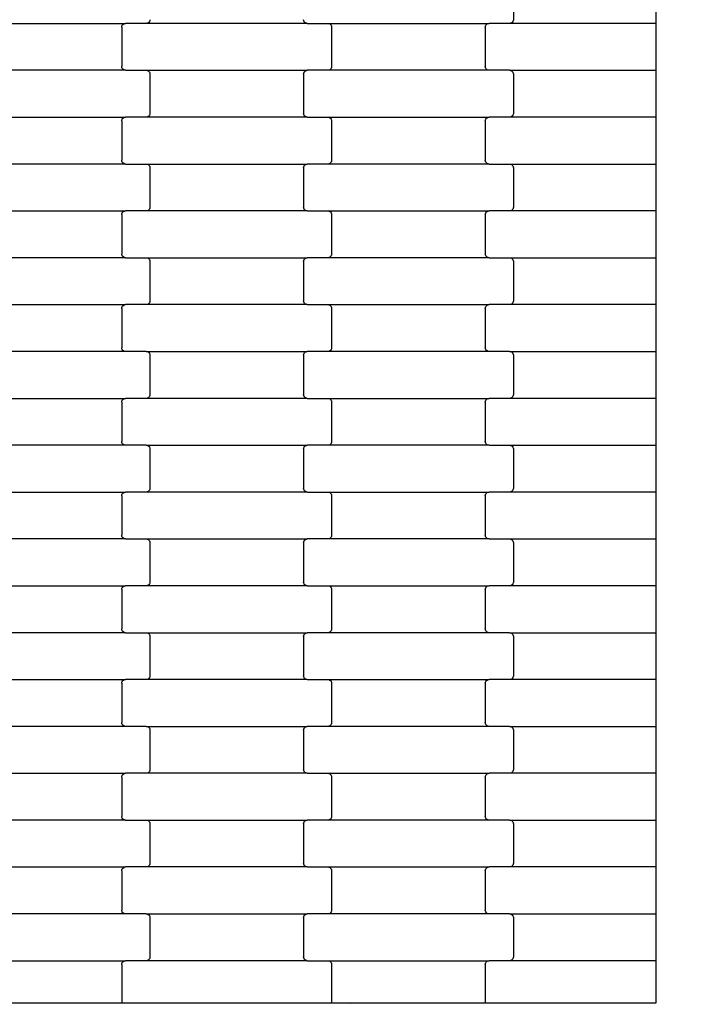
# Model space of a CAD drawing. Units: millimetres. Extents: x 525 to 12861, y 149 to 7663.
# Drawn here: x 9304 to 9667, y 2739 to 3264 of the extents above; entities that cross this region are included whole.
import ezdxf

# ---------------------------------------------------------------- set-up
doc = ezdxf.new("R2010")
doc.units = ezdxf.units.MM
doc.layers.add('Dimensions', color=7, linetype='Continuous')
doc.styles.get("Standard").update_dxf_attribs({"font": 'arial.ttf'})
doc.dimstyles.new('Leikkiset keinu', dxfattribs={"dimtxt": 150, "dimasz": 2.5, "dimexe": 0.06, "dimexo": 0.625, "dimtad": 0, "dimtih": 1, "dimtoh": 1, "dimdec": 0, "dimtxsty": 'Standard', "dimcen": 2.5, "dimadec": 0, "dimazin": 0, "dimtfac": 1, "dimtmove": 0, "dimatfit": 3, "dimfxl": 1, "dimarcsym": 0})

# ---------------------------------------------------------------- blocks, each defined once
blk = doc.blocks.new('*D2')
at = {"layer": 'Defpoints', "color": 0}
for p in [(9514.68, 5782.57), (9514.68, 738.44), (12634.1, 738.44)]:
    blk.add_point(p, dxfattribs=at)
at = {"layer": 'Dimensions', "color": 0, "lineweight": -2}
for p, q in [((9515.31, 5782.57), (12634.16, 5782.57)), ((12634.1, 5780.07), (12634.1, 3337.7)), ((12634.1, 740.94), (12634.1, 3183.3)), ((9515.31, 738.44), (12634.16, 738.44))]:
    blk.add_line(p, q, dxfattribs=at)
at = {"layer": 'Dimensions', "color": 0}
for points in [[(12634.52, 5780.07), (12633.69, 5780.07), (12634.1, 5782.57)], [(12633.69, 740.94), (12634.52, 740.94), (12634.1, 738.44)]]:
    blk.add_solid(points, dxfattribs=at)
at = {"layer": 'Dimensions', "color": 0, "insert": (12634.1, 3260.5), "char_height": 150, "attachment_point": 5}
blk.add_mtext('5044', dxfattribs=at)
blk = doc.blocks.new('*D3')
at = {"layer": 'Defpoints', "color": 0}
for p in [(11645.5, 2741.26), (525.25, 2643.56), (525.25, 247.8)]:
    blk.add_point(p, dxfattribs=at)
at = {"layer": 'Dimensions', "color": 0, "lineweight": -2}
for p, q in [((11645.5, 2740.63), (11645.5, 247.74)), ((525.25, 2642.94), (525.25, 247.74)), ((527.75, 247.8), (5810.17, 247.8)), ((11643, 247.8), (6360.57, 247.8))]:
    blk.add_line(p, q, dxfattribs=at)
at = {"layer": 'Dimensions', "color": 0}
for points in [[(527.75, 248.22), (527.75, 247.38), (525.25, 247.8)], [(11643, 247.38), (11643, 248.22), (11645.5, 247.8)]]:
    blk.add_solid(points, dxfattribs=at)
at = {"layer": 'Dimensions', "color": 0, "insert": (6085.37, 247.8), "char_height": 150, "attachment_point": 5}
blk.add_mtext('11120', dxfattribs=at)

msp = doc.modelspace()

# ---------------------------------------------------------------- linework, layer by layer
for p, q in [((9567.54, 3285.33), (9567.54, 3264.33)), ((9643.53, 3287.33), (9643.53, 3262.33)), ((9274.53, 3262.33), (9360.55, 3262.33)), ((9359.13, 3261.75), (9359.55, 3262.06)), ((9359.55, 3262.06), (9360.03, 3262.26)), ((9360.03, 3262.26), (9360.55, 3262.33)), ((9371.53, 3262.33), (9360.55, 3262.33)), ((9372.05, 3262.4), (9371.53, 3262.33)), ((9457.55, 3262.33), (9371.53, 3262.33)), ((9372.53, 3262.6), (9372.05, 3262.4)), ((9372.95, 3262.92), (9372.53, 3262.6)), ((9373.27, 3263.33), (9372.95, 3262.92)), ((9373.47, 3263.81), (9373.27, 3263.33)), ((9373.54, 3264.33), (9373.47, 3263.81)), ((9455.61, 3263.81), (9455.54, 3264.33)), ((9455.81, 3263.33), (9455.61, 3263.81)), ((9456.13, 3262.92), (9455.81, 3263.33)), ((9456.55, 3262.6), (9456.13, 3262.92)), ((9457.03, 3262.4), (9456.55, 3262.6)), ((9457.55, 3262.33), (9457.03, 3262.4)), ((9457.55, 3262.33), (9468.53, 3262.33)), ((9468.53, 3262.33), (9469.05, 3262.26)), ((9468.53, 3262.33), (9554.55, 3262.33)), ((9469.05, 3262.26), (9469.53, 3262.06)), ((9469.53, 3262.06), (9469.95, 3261.75)), ((9553.13, 3261.75), (9553.55, 3262.06)), ((9553.55, 3262.06), (9554.03, 3262.26)), ((9554.03, 3262.26), (9554.55, 3262.33)), ((9565.53, 3262.33), (9554.55, 3262.33)), ((9566.05, 3262.4), (9565.53, 3262.33)), ((9643.53, 3262.33), (9565.53, 3262.33)), ((9566.53, 3262.6), (9566.05, 3262.4)), ((9566.95, 3262.92), (9566.53, 3262.6)), ((9567.27, 3263.33), (9566.95, 3262.92)), ((9567.47, 3263.81), (9567.27, 3263.33)), ((9567.54, 3264.33), (9567.47, 3263.81)), ((9643.53, 3262.33), (9643.53, 3237.33)), ((9358.54, 3260.33), (9358.61, 3260.85)), ((9358.54, 3260.33), (9358.54, 3239.33)), ((9358.61, 3260.85), (9358.81, 3261.33)), ((9358.81, 3261.33), (9359.13, 3261.75)), ((9469.95, 3261.75), (9470.27, 3261.33)), ((9470.27, 3261.33), (9470.47, 3260.85)), ((9470.47, 3260.85), (9470.54, 3260.33)), ((9470.54, 3260.33), (9470.54, 3239.33)), ((9552.54, 3260.33), (9552.61, 3260.85)), ((9552.54, 3260.33), (9552.54, 3239.33)), ((9552.61, 3260.85), (9552.81, 3261.33)), ((9552.81, 3261.33), (9553.13, 3261.75)), ((9360.55, 3237.33), (9274.53, 3237.33)), ((9358.61, 3238.81), (9358.54, 3239.33)), ((9358.81, 3238.33), (9358.61, 3238.81)), ((9359.13, 3237.92), (9358.81, 3238.33)), ((9359.55, 3237.6), (9359.13, 3237.92)), ((9360.03, 3237.4), (9359.55, 3237.6)), ((9360.55, 3237.33), (9360.03, 3237.4)), ((9360.55, 3237.33), (9371.53, 3237.33)), ((9371.53, 3237.33), (9372.05, 3237.26)), ((9371.53, 3237.33), (9457.55, 3237.33)), ((9372.05, 3237.26), (9372.53, 3237.06)), ((9372.53, 3237.06), (9372.95, 3236.75)), ((9372.95, 3236.75), (9373.27, 3236.33)), ((9373.27, 3236.33), (9373.47, 3235.85)), ((9373.47, 3235.85), (9373.54, 3235.33)), ((9455.54, 3235.33), (9455.61, 3235.85)), ((9455.61, 3235.85), (9455.81, 3236.33)), ((9455.81, 3236.33), (9456.13, 3236.75)), ((9456.13, 3236.75), (9456.55, 3237.06)), ((9456.55, 3237.06), (9457.03, 3237.26)), ((9457.03, 3237.26), (9457.55, 3237.33)), ((9468.53, 3237.33), (9457.55, 3237.33)), ((9469.05, 3237.4), (9468.53, 3237.33)), ((9554.55, 3237.33), (9468.53, 3237.33)), ((9469.53, 3237.6), (9469.05, 3237.4)), ((9469.95, 3237.92), (9469.53, 3237.6)), ((9470.27, 3238.33), (9469.95, 3237.92)), ((9470.47, 3238.81), (9470.27, 3238.33)), ((9470.54, 3239.33), (9470.47, 3238.81)), ((9552.61, 3238.81), (9552.54, 3239.33)), ((9552.81, 3238.33), (9552.61, 3238.81)), ((9553.13, 3237.92), (9552.81, 3238.33)), ((9553.55, 3237.6), (9553.13, 3237.92)), ((9554.03, 3237.4), (9553.55, 3237.6)), ((9554.55, 3237.33), (9554.03, 3237.4)), ((9565.53, 3237.33), (9554.55, 3237.33)), ((9565.53, 3237.33), (9566.05, 3237.26)), ((9565.53, 3237.33), (9643.53, 3237.33)), ((9566.05, 3237.26), (9566.53, 3237.06)), ((9566.53, 3237.06), (9566.95, 3236.75)), ((9566.95, 3236.75), (9567.27, 3236.33)), ((9567.27, 3236.33), (9567.47, 3235.85)), ((9567.47, 3235.85), (9567.54, 3235.33)), ((9643.53, 3237.33), (9643.53, 3212.33)), ((9373.54, 3235.33), (9373.54, 3214.33)), ((9455.54, 3235.33), (9455.54, 3214.33)), ((9567.54, 3235.33), (9567.54, 3214.33)), ((9274.53, 3212.33), (9360.55, 3212.33)), ((9358.54, 3210.33), (9358.61, 3210.85)), ((9358.54, 3210.33), (9358.54, 3189.33)), ((9358.61, 3210.85), (9358.81, 3211.33)), ((9358.81, 3211.33), (9359.13, 3211.75)), ((9359.13, 3211.75), (9359.55, 3212.06)), ((9359.55, 3212.06), (9360.03, 3212.26)), ((9360.03, 3212.26), (9360.55, 3212.33)), ((9371.53, 3212.33), (9360.55, 3212.33)), ((9372.05, 3212.4), (9371.53, 3212.33)), ((9457.55, 3212.33), (9371.53, 3212.33)), ((9372.53, 3212.6), (9372.05, 3212.4)), ((9372.95, 3212.92), (9372.53, 3212.6)), ((9373.27, 3213.33), (9372.95, 3212.92)), ((9373.47, 3213.81), (9373.27, 3213.33)), ((9373.54, 3214.33), (9373.47, 3213.81)), ((9455.61, 3213.81), (9455.54, 3214.33)), ((9455.81, 3213.33), (9455.61, 3213.81)), ((9456.13, 3212.92), (9455.81, 3213.33)), ((9456.55, 3212.6), (9456.13, 3212.92)), ((9457.03, 3212.4), (9456.55, 3212.6)), ((9457.55, 3212.33), (9457.03, 3212.4)), ((9457.55, 3212.33), (9468.53, 3212.33)), ((9468.53, 3212.33), (9469.05, 3212.26)), ((9468.53, 3212.33), (9554.55, 3212.33)), ((9469.05, 3212.26), (9469.53, 3212.06)), ((9469.53, 3212.06), (9469.95, 3211.75)), ((9469.95, 3211.75), (9470.27, 3211.33)), ((9470.27, 3211.33), (9470.47, 3210.85)), ((9470.47, 3210.85), (9470.54, 3210.33)), ((9470.54, 3210.33), (9470.54, 3189.33)), ((9552.54, 3210.33), (9552.61, 3210.85)), ((9552.54, 3210.33), (9552.54, 3189.33)), ((9552.61, 3210.85), (9552.81, 3211.33)), ((9552.81, 3211.33), (9553.13, 3211.75)), ((9553.13, 3211.75), (9553.55, 3212.06)), ((9553.55, 3212.06), (9554.03, 3212.26)), ((9554.03, 3212.26), (9554.55, 3212.33)), ((9565.53, 3212.33), (9554.55, 3212.33)), ((9566.05, 3212.4), (9565.53, 3212.33)), ((9643.53, 3212.33), (9565.53, 3212.33)), ((9566.53, 3212.6), (9566.05, 3212.4)), ((9566.95, 3212.92), (9566.53, 3212.6)), ((9567.27, 3213.33), (9566.95, 3212.92)), ((9567.47, 3213.81), (9567.27, 3213.33)), ((9567.54, 3214.33), (9567.47, 3213.81)), ((9643.53, 3212.33), (9643.53, 3187.33)), ((9358.61, 3188.81), (9358.54, 3189.33)), ((9358.81, 3188.33), (9358.61, 3188.81)), ((9359.13, 3187.92), (9358.81, 3188.33)), ((9470.27, 3188.33), (9469.95, 3187.92)), ((9470.47, 3188.81), (9470.27, 3188.33)), ((9470.54, 3189.33), (9470.47, 3188.81)), ((9552.61, 3188.81), (9552.54, 3189.33)), ((9552.81, 3188.33), (9552.61, 3188.81)), ((9553.13, 3187.92), (9552.81, 3188.33)), ((9360.55, 3187.33), (9274.53, 3187.33)), ((9359.55, 3187.6), (9359.13, 3187.92)), ((9360.03, 3187.4), (9359.55, 3187.6)), ((9360.55, 3187.33), (9360.03, 3187.4)), ((9360.55, 3187.33), (9371.53, 3187.33)), ((9371.53, 3187.33), (9372.05, 3187.26)), ((9371.53, 3187.33), (9457.55, 3187.33)), ((9372.05, 3187.26), (9372.53, 3187.06)), ((9372.53, 3187.06), (9372.95, 3186.75)), ((9372.95, 3186.75), (9373.27, 3186.33)), ((9373.27, 3186.33), (9373.47, 3185.85)), ((9373.47, 3185.85), (9373.54, 3185.33)), ((9373.54, 3185.33), (9373.54, 3164.33)), ((9455.54, 3185.33), (9455.61, 3185.85)), ((9455.54, 3185.33), (9455.54, 3164.33)), ((9455.61, 3185.85), (9455.81, 3186.33)), ((9455.81, 3186.33), (9456.13, 3186.75)), ((9456.13, 3186.75), (9456.55, 3187.06)), ((9456.55, 3187.06), (9457.03, 3187.26)), ((9457.03, 3187.26), (9457.55, 3187.33)), ((9468.53, 3187.33), (9457.55, 3187.33)), ((9469.05, 3187.4), (9468.53, 3187.33)), ((9554.55, 3187.33), (9468.53, 3187.33)), ((9469.53, 3187.6), (9469.05, 3187.4)), ((9469.95, 3187.92), (9469.53, 3187.6)), ((9553.55, 3187.6), (9553.13, 3187.92)), ((9554.03, 3187.4), (9553.55, 3187.6)), ((9554.55, 3187.33), (9554.03, 3187.4)), ((9554.55, 3187.33), (9565.53, 3187.33)), ((9565.53, 3187.33), (9566.05, 3187.26)), ((9565.53, 3187.33), (9643.53, 3187.33)), ((9566.05, 3187.26), (9566.53, 3187.06)), ((9566.53, 3187.06), (9566.95, 3186.75)), ((9566.95, 3186.75), (9567.27, 3186.33)), ((9567.27, 3186.33), (9567.47, 3185.85)), ((9567.47, 3185.85), (9567.54, 3185.33)), ((9567.54, 3185.33), (9567.54, 3164.33)), ((9643.53, 3187.33), (9643.53, 3162.33)), ((9274.53, 3162.33), (9360.55, 3162.33)), ((9359.13, 3161.75), (9359.55, 3162.06)), ((9359.55, 3162.06), (9360.03, 3162.26)), ((9360.03, 3162.26), (9360.55, 3162.33)), ((9371.53, 3162.33), (9360.55, 3162.33)), ((9372.05, 3162.4), (9371.53, 3162.33)), ((9457.55, 3162.33), (9371.53, 3162.33)), ((9372.53, 3162.6), (9372.05, 3162.4)), ((9372.95, 3162.92), (9372.53, 3162.6)), ((9373.27, 3163.33), (9372.95, 3162.92)), ((9373.47, 3163.81), (9373.27, 3163.33)), ((9373.54, 3164.33), (9373.47, 3163.81)), ((9455.61, 3163.81), (9455.54, 3164.33)), ((9455.81, 3163.33), (9455.61, 3163.81)), ((9456.13, 3162.92), (9455.81, 3163.33)), ((9456.55, 3162.6), (9456.13, 3162.92)), ((9457.03, 3162.4), (9456.55, 3162.6)), ((9457.55, 3162.33), (9457.03, 3162.4)), ((9457.55, 3162.33), (9468.53, 3162.33)), ((9468.53, 3162.33), (9469.05, 3162.26)), ((9468.53, 3162.33), (9554.55, 3162.33)), ((9469.05, 3162.26), (9469.53, 3162.06)), ((9469.53, 3162.06), (9469.95, 3161.75)), ((9553.13, 3161.75), (9553.55, 3162.06)), ((9553.55, 3162.06), (9554.03, 3162.26)), ((9554.03, 3162.26), (9554.55, 3162.33)), ((9565.53, 3162.33), (9554.55, 3162.33)), ((9566.05, 3162.4), (9565.53, 3162.33)), ((9643.53, 3162.33), (9565.53, 3162.33)), ((9566.53, 3162.6), (9566.05, 3162.4)), ((9566.95, 3162.92), (9566.53, 3162.6)), ((9567.27, 3163.33), (9566.95, 3162.92)), ((9567.47, 3163.81), (9567.27, 3163.33)), ((9567.54, 3164.33), (9567.47, 3163.81)), ((9643.53, 3162.33), (9643.53, 3137.33)), ((9358.54, 3160.33), (9358.61, 3160.85)), ((9358.54, 3160.33), (9358.54, 3139.33)), ((9358.61, 3160.85), (9358.81, 3161.33)), ((9358.81, 3161.33), (9359.13, 3161.75)), ((9469.95, 3161.75), (9470.27, 3161.33)), ((9470.27, 3161.33), (9470.47, 3160.85)), ((9470.47, 3160.85), (9470.54, 3160.33)), ((9470.54, 3160.33), (9470.54, 3139.33)), ((9552.54, 3160.33), (9552.61, 3160.85)), ((9552.54, 3160.33), (9552.54, 3139.33)), ((9552.61, 3160.85), (9552.81, 3161.33)), ((9552.81, 3161.33), (9553.13, 3161.75)), ((9360.55, 3137.33), (9274.53, 3137.33)), ((9358.61, 3138.81), (9358.54, 3139.33)), ((9358.81, 3138.33), (9358.61, 3138.81)), ((9359.13, 3137.92), (9358.81, 3138.33)), ((9359.55, 3137.6), (9359.13, 3137.92)), ((9360.03, 3137.4), (9359.55, 3137.6)), ((9360.55, 3137.33), (9360.03, 3137.4)), ((9360.55, 3137.33), (9371.53, 3137.33)), ((9371.53, 3137.33), (9372.05, 3137.26)), ((9371.53, 3137.33), (9457.55, 3137.33)), ((9372.05, 3137.26), (9372.53, 3137.06)), ((9372.53, 3137.06), (9372.95, 3136.75)), ((9372.95, 3136.75), (9373.27, 3136.33)), ((9373.27, 3136.33), (9373.47, 3135.85)), ((9373.47, 3135.85), (9373.54, 3135.33)), ((9455.54, 3135.33), (9455.61, 3135.85)), ((9455.61, 3135.85), (9455.81, 3136.33)), ((9455.81, 3136.33), (9456.13, 3136.75)), ((9456.13, 3136.75), (9456.55, 3137.06)), ((9456.55, 3137.06), (9457.03, 3137.26)), ((9457.03, 3137.26), (9457.55, 3137.33)), ((9468.53, 3137.33), (9457.55, 3137.33)), ((9469.05, 3137.4), (9468.53, 3137.33)), ((9554.55, 3137.33), (9468.53, 3137.33)), ((9469.53, 3137.6), (9469.05, 3137.4)), ((9469.95, 3137.92), (9469.53, 3137.6)), ((9470.27, 3138.33), (9469.95, 3137.92)), ((9470.47, 3138.81), (9470.27, 3138.33)), ((9470.54, 3139.33), (9470.47, 3138.81)), ((9552.61, 3138.81), (9552.54, 3139.33)), ((9552.81, 3138.33), (9552.61, 3138.81)), ((9553.13, 3137.92), (9552.81, 3138.33)), ((9553.55, 3137.6), (9553.13, 3137.92)), ((9554.03, 3137.4), (9553.55, 3137.6)), ((9554.55, 3137.33), (9554.03, 3137.4)), ((9554.55, 3137.33), (9565.53, 3137.33)), ((9565.53, 3137.33), (9566.05, 3137.26)), ((9565.53, 3137.33), (9643.53, 3137.33)), ((9566.05, 3137.26), (9566.53, 3137.06)), ((9566.53, 3137.06), (9566.95, 3136.75)), ((9566.95, 3136.75), (9567.27, 3136.33)), ((9567.27, 3136.33), (9567.47, 3135.85)), ((9567.47, 3135.85), (9567.54, 3135.33)), ((9643.53, 3137.33), (9643.53, 3112.33)), ((9373.54, 3135.33), (9373.54, 3114.33)), ((9455.54, 3135.33), (9455.54, 3114.33)), ((9567.54, 3135.33), (9567.54, 3114.33)), ((9274.53, 3112.33), (9360.55, 3112.33)), ((9358.54, 3110.33), (9358.61, 3110.85)), ((9358.54, 3110.33), (9358.54, 3089.33)), ((9358.61, 3110.85), (9358.81, 3111.33)), ((9358.81, 3111.33), (9359.13, 3111.75)), ((9359.13, 3111.75), (9359.55, 3112.06)), ((9359.55, 3112.06), (9360.03, 3112.26)), ((9360.03, 3112.26), (9360.55, 3112.33)), ((9371.53, 3112.33), (9360.55, 3112.33)), ((9372.05, 3112.4), (9371.53, 3112.33)), ((9457.55, 3112.33), (9371.53, 3112.33)), ((9372.53, 3112.6), (9372.05, 3112.4)), ((9372.95, 3112.92), (9372.53, 3112.6)), ((9373.27, 3113.33), (9372.95, 3112.92)), ((9373.47, 3113.81), (9373.27, 3113.33)), ((9373.54, 3114.33), (9373.47, 3113.81)), ((9455.61, 3113.81), (9455.54, 3114.33)), ((9455.81, 3113.33), (9455.61, 3113.81)), ((9456.13, 3112.92), (9455.81, 3113.33)), ((9456.55, 3112.6), (9456.13, 3112.92)), ((9457.03, 3112.4), (9456.55, 3112.6)), ((9457.55, 3112.33), (9457.03, 3112.4)), ((9457.55, 3112.33), (9468.53, 3112.33)), ((9468.53, 3112.33), (9554.55, 3112.33)), ((9468.53, 3112.33), (9469.05, 3112.26)), ((9469.05, 3112.26), (9469.53, 3112.06)), ((9469.53, 3112.06), (9469.95, 3111.75)), ((9469.95, 3111.75), (9470.27, 3111.33)), ((9470.27, 3111.33), (9470.47, 3110.85)), ((9470.47, 3110.85), (9470.54, 3110.33)), ((9470.54, 3110.33), (9470.54, 3089.33)), ((9552.54, 3110.33), (9552.61, 3110.85)), ((9552.54, 3110.33), (9552.54, 3089.33)), ((9552.61, 3110.85), (9552.81, 3111.33)), ((9552.81, 3111.33), (9553.13, 3111.75)), ((9553.13, 3111.75), (9553.55, 3112.06)), ((9553.55, 3112.06), (9554.03, 3112.26)), ((9554.03, 3112.26), (9554.55, 3112.33)), ((9565.53, 3112.33), (9554.55, 3112.33)), ((9566.05, 3112.4), (9565.53, 3112.33)), ((9643.53, 3112.33), (9565.53, 3112.33)), ((9566.53, 3112.6), (9566.05, 3112.4)), ((9566.95, 3112.92), (9566.53, 3112.6)), ((9567.27, 3113.33), (9566.95, 3112.92)), ((9567.47, 3113.81), (9567.27, 3113.33)), ((9567.54, 3114.33), (9567.47, 3113.81)), ((9643.53, 3112.33), (9643.53, 3087.33)), ((9358.61, 3088.81), (9358.54, 3089.33)), ((9358.81, 3088.33), (9358.61, 3088.81)), ((9470.47, 3088.81), (9470.27, 3088.33)), ((9470.54, 3089.33), (9470.47, 3088.81)), ((9552.61, 3088.81), (9552.54, 3089.33)), ((9552.81, 3088.33), (9552.61, 3088.81)), ((9360.55, 3087.33), (9274.53, 3087.33)), ((9359.13, 3087.92), (9358.81, 3088.33)), ((9359.55, 3087.6), (9359.13, 3087.92)), ((9360.03, 3087.4), (9359.55, 3087.6)), ((9360.55, 3087.33), (9360.03, 3087.4)), ((9371.53, 3087.33), (9360.55, 3087.33)), ((9371.53, 3087.33), (9372.05, 3087.26)), ((9371.53, 3087.33), (9457.55, 3087.33)), ((9372.05, 3087.26), (9372.53, 3087.06)), ((9372.53, 3087.06), (9372.95, 3086.75)), ((9372.95, 3086.75), (9373.27, 3086.33)), ((9373.27, 3086.33), (9373.47, 3085.85)), ((9373.47, 3085.85), (9373.54, 3085.33)), ((9373.54, 3085.33), (9373.54, 3064.33)), ((9455.54, 3085.33), (9455.61, 3085.85)), ((9455.54, 3085.33), (9455.54, 3064.33)), ((9455.61, 3085.85), (9455.81, 3086.33)), ((9455.81, 3086.33), (9456.13, 3086.75)), ((9456.13, 3086.75), (9456.55, 3087.06)), ((9456.55, 3087.06), (9457.03, 3087.26)), ((9457.03, 3087.26), (9457.55, 3087.33)), ((9468.53, 3087.33), (9457.55, 3087.33)), ((9469.05, 3087.4), (9468.53, 3087.33)), ((9554.55, 3087.33), (9468.53, 3087.33)), ((9469.53, 3087.6), (9469.05, 3087.4)), ((9469.95, 3087.92), (9469.53, 3087.6)), ((9470.27, 3088.33), (9469.95, 3087.92)), ((9553.13, 3087.92), (9552.81, 3088.33)), ((9553.55, 3087.6), (9553.13, 3087.92)), ((9554.03, 3087.4), (9553.55, 3087.6)), ((9554.55, 3087.33), (9554.03, 3087.4)), ((9565.53, 3087.33), (9554.55, 3087.33)), ((9565.53, 3087.33), (9643.53, 3087.33)), ((9565.53, 3087.33), (9566.05, 3087.26)), ((9566.05, 3087.26), (9566.53, 3087.06)), ((9566.53, 3087.06), (9566.95, 3086.75)), ((9566.95, 3086.75), (9567.27, 3086.33)), ((9567.27, 3086.33), (9567.47, 3085.85)), ((9567.47, 3085.85), (9567.54, 3085.33)), ((9567.54, 3085.33), (9567.54, 3064.33)), ((9643.53, 3087.33), (9643.53, 3062.33)), ((9274.53, 3062.33), (9360.55, 3062.33)), ((9359.55, 3062.06), (9360.03, 3062.26)), ((9360.03, 3062.26), (9360.55, 3062.33)), ((9371.53, 3062.33), (9360.55, 3062.33)), ((9372.05, 3062.4), (9371.53, 3062.33)), ((9457.55, 3062.33), (9371.53, 3062.33)), ((9372.53, 3062.6), (9372.05, 3062.4)), ((9372.95, 3062.92), (9372.53, 3062.6)), ((9373.27, 3063.33), (9372.95, 3062.92)), ((9373.47, 3063.81), (9373.27, 3063.33)), ((9373.54, 3064.33), (9373.47, 3063.81)), ((9455.61, 3063.81), (9455.54, 3064.33)), ((9455.81, 3063.33), (9455.61, 3063.81)), ((9456.13, 3062.92), (9455.81, 3063.33)), ((9456.55, 3062.6), (9456.13, 3062.92)), ((9457.03, 3062.4), (9456.55, 3062.6)), ((9457.55, 3062.33), (9457.03, 3062.4)), ((9457.55, 3062.33), (9468.53, 3062.33)), ((9468.53, 3062.33), (9469.05, 3062.26)), ((9468.53, 3062.33), (9554.55, 3062.33)), ((9469.05, 3062.26), (9469.53, 3062.06)), ((9553.55, 3062.06), (9554.03, 3062.26)), ((9554.03, 3062.26), (9554.55, 3062.33)), ((9565.53, 3062.33), (9554.55, 3062.33)), ((9566.05, 3062.4), (9565.53, 3062.33)), ((9643.53, 3062.33), (9565.53, 3062.33)), ((9566.53, 3062.6), (9566.05, 3062.4)), ((9566.95, 3062.92), (9566.53, 3062.6)), ((9567.27, 3063.33), (9566.95, 3062.92)), ((9567.47, 3063.81), (9567.27, 3063.33)), ((9567.54, 3064.33), (9567.47, 3063.81)), ((9643.53, 3062.33), (9643.53, 3037.33)), ((9358.54, 3060.33), (9358.61, 3060.85)), ((9358.54, 3060.33), (9358.54, 3039.33)), ((9358.61, 3060.85), (9358.81, 3061.33)), ((9358.81, 3061.33), (9359.13, 3061.75)), ((9359.13, 3061.75), (9359.55, 3062.06)), ((9469.53, 3062.06), (9469.95, 3061.75)), ((9469.95, 3061.75), (9470.27, 3061.33)), ((9470.27, 3061.33), (9470.47, 3060.85)), ((9470.47, 3060.85), (9470.54, 3060.33)), ((9470.54, 3060.33), (9470.54, 3039.33)), ((9552.54, 3060.33), (9552.61, 3060.85)), ((9552.54, 3060.33), (9552.54, 3039.33)), ((9552.61, 3060.85), (9552.81, 3061.33)), ((9552.81, 3061.33), (9553.13, 3061.75)), ((9553.13, 3061.75), (9553.55, 3062.06)), ((9360.55, 3037.33), (9274.53, 3037.33)), ((9358.61, 3038.81), (9358.54, 3039.33)), ((9358.81, 3038.33), (9358.61, 3038.81)), ((9359.13, 3037.92), (9358.81, 3038.33)), ((9359.55, 3037.6), (9359.13, 3037.92)), ((9360.03, 3037.4), (9359.55, 3037.6)), ((9360.55, 3037.33), (9360.03, 3037.4)), ((9371.53, 3037.33), (9360.55, 3037.33)), ((9371.53, 3037.33), (9372.05, 3037.26)), ((9371.53, 3037.33), (9457.55, 3037.33)), ((9372.05, 3037.26), (9372.53, 3037.06)), ((9372.53, 3037.06), (9372.95, 3036.75)), ((9372.95, 3036.75), (9373.27, 3036.33)), ((9373.27, 3036.33), (9373.47, 3035.85)), ((9455.61, 3035.85), (9455.81, 3036.33)), ((9455.81, 3036.33), (9456.13, 3036.75)), ((9456.13, 3036.75), (9456.55, 3037.06)), ((9456.55, 3037.06), (9457.03, 3037.26)), ((9457.03, 3037.26), (9457.55, 3037.33)), ((9468.53, 3037.33), (9457.55, 3037.33)), ((9469.05, 3037.4), (9468.53, 3037.33)), ((9554.55, 3037.33), (9468.53, 3037.33)), ((9469.53, 3037.6), (9469.05, 3037.4)), ((9469.95, 3037.92), (9469.53, 3037.6)), ((9470.27, 3038.33), (9469.95, 3037.92)), ((9470.47, 3038.81), (9470.27, 3038.33)), ((9470.54, 3039.33), (9470.47, 3038.81)), ((9552.61, 3038.81), (9552.54, 3039.33)), ((9552.81, 3038.33), (9552.61, 3038.81)), ((9553.13, 3037.92), (9552.81, 3038.33)), ((9553.55, 3037.6), (9553.13, 3037.92)), ((9554.03, 3037.4), (9553.55, 3037.6)), ((9554.55, 3037.33), (9554.03, 3037.4)), ((9554.55, 3037.33), (9565.53, 3037.33)), ((9565.53, 3037.33), (9566.05, 3037.26)), ((9565.53, 3037.33), (9643.53, 3037.33)), ((9566.05, 3037.26), (9566.53, 3037.06)), ((9566.53, 3037.06), (9566.95, 3036.75)), ((9566.95, 3036.75), (9567.27, 3036.33)), ((9567.27, 3036.33), (9567.47, 3035.85)), ((9643.53, 3037.33), (9643.53, 3012.33)), ((9373.47, 3035.85), (9373.54, 3035.33)), ((9373.54, 3035.33), (9373.54, 3014.33)), ((9455.54, 3035.33), (9455.61, 3035.85)), ((9455.54, 3035.33), (9455.54, 3014.33)), ((9567.47, 3035.85), (9567.54, 3035.33)), ((9567.54, 3035.33), (9567.54, 3014.33)), ((9274.53, 3012.33), (9360.55, 3012.33)), ((9358.54, 3010.33), (9358.61, 3010.85)), ((9358.54, 3010.33), (9358.54, 2989.33)), ((9358.61, 3010.85), (9358.81, 3011.33)), ((9358.81, 3011.33), (9359.13, 3011.75)), ((9359.13, 3011.75), (9359.55, 3012.06)), ((9359.55, 3012.06), (9360.03, 3012.26)), ((9360.03, 3012.26), (9360.55, 3012.33)), ((9371.53, 3012.33), (9360.55, 3012.33)), ((9372.05, 3012.4), (9371.53, 3012.33)), ((9457.55, 3012.33), (9371.53, 3012.33)), ((9372.53, 3012.6), (9372.05, 3012.4)), ((9372.95, 3012.92), (9372.53, 3012.6)), ((9373.27, 3013.33), (9372.95, 3012.92)), ((9373.47, 3013.81), (9373.27, 3013.33)), ((9373.54, 3014.33), (9373.47, 3013.81)), ((9455.61, 3013.81), (9455.54, 3014.33)), ((9455.81, 3013.33), (9455.61, 3013.81)), ((9456.13, 3012.92), (9455.81, 3013.33)), ((9456.55, 3012.6), (9456.13, 3012.92)), ((9457.03, 3012.4), (9456.55, 3012.6)), ((9457.55, 3012.33), (9457.03, 3012.4)), ((9457.55, 3012.33), (9468.53, 3012.33)), ((9468.53, 3012.33), (9469.05, 3012.26)), ((9468.53, 3012.33), (9554.55, 3012.33)), ((9469.05, 3012.26), (9469.53, 3012.06)), ((9469.53, 3012.06), (9469.95, 3011.75)), ((9469.95, 3011.75), (9470.27, 3011.33)), ((9470.27, 3011.33), (9470.47, 3010.85)), ((9470.47, 3010.85), (9470.54, 3010.33)), ((9470.54, 3010.33), (9470.54, 2989.33)), ((9552.54, 3010.33), (9552.61, 3010.85)), ((9552.54, 3010.33), (9552.54, 2989.33)), ((9552.61, 3010.85), (9552.81, 3011.33)), ((9552.81, 3011.33), (9553.13, 3011.75)), ((9553.13, 3011.75), (9553.55, 3012.06)), ((9553.55, 3012.06), (9554.03, 3012.26)), ((9554.03, 3012.26), (9554.55, 3012.33)), ((9565.53, 3012.33), (9554.55, 3012.33)), ((9566.05, 3012.4), (9565.53, 3012.33)), ((9643.53, 3012.33), (9565.53, 3012.33)), ((9566.53, 3012.6), (9566.05, 3012.4)), ((9566.95, 3012.92), (9566.53, 3012.6)), ((9567.27, 3013.33), (9566.95, 3012.92)), ((9567.47, 3013.81), (9567.27, 3013.33)), ((9567.54, 3014.33), (9567.47, 3013.81)), ((9643.53, 3012.33), (9643.53, 2987.33)), ((9358.61, 2988.81), (9358.54, 2989.33)), ((9358.81, 2988.33), (9358.61, 2988.81)), ((9470.47, 2988.81), (9470.27, 2988.33)), ((9470.54, 2989.33), (9470.47, 2988.81)), ((9552.61, 2988.81), (9552.54, 2989.33)), ((9552.81, 2988.33), (9552.61, 2988.81)), ((9360.55, 2987.33), (9274.53, 2987.33)), ((9359.13, 2987.92), (9358.81, 2988.33)), ((9359.55, 2987.6), (9359.13, 2987.92)), ((9360.03, 2987.4), (9359.55, 2987.6)), ((9360.55, 2987.33), (9360.03, 2987.4)), ((9360.55, 2987.33), (9371.53, 2987.33)), ((9371.53, 2987.33), (9372.05, 2987.26)), ((9371.53, 2987.33), (9457.55, 2987.33)), ((9372.05, 2987.26), (9372.53, 2987.06)), ((9372.53, 2987.06), (9372.95, 2986.75)), ((9372.95, 2986.75), (9373.27, 2986.33)), ((9373.27, 2986.33), (9373.47, 2985.85)), ((9373.47, 2985.85), (9373.54, 2985.33)), ((9373.54, 2985.33), (9373.54, 2964.33)), ((9455.54, 2985.33), (9455.61, 2985.85)), ((9455.54, 2985.33), (9455.54, 2964.33)), ((9455.61, 2985.85), (9455.81, 2986.33)), ((9455.81, 2986.33), (9456.13, 2986.75)), ((9456.13, 2986.75), (9456.55, 2987.06)), ((9456.55, 2987.06), (9457.03, 2987.26)), ((9457.03, 2987.26), (9457.55, 2987.33)), ((9468.53, 2987.33), (9457.55, 2987.33)), ((9469.05, 2987.4), (9468.53, 2987.33)), ((9554.55, 2987.33), (9468.53, 2987.33)), ((9469.53, 2987.6), (9469.05, 2987.4)), ((9469.95, 2987.92), (9469.53, 2987.6)), ((9470.27, 2988.33), (9469.95, 2987.92)), ((9553.13, 2987.92), (9552.81, 2988.33)), ((9553.55, 2987.6), (9553.13, 2987.92)), ((9554.03, 2987.4), (9553.55, 2987.6)), ((9554.55, 2987.33), (9554.03, 2987.4)), ((9554.55, 2987.33), (9565.53, 2987.33)), ((9565.53, 2987.33), (9566.05, 2987.26)), ((9565.53, 2987.33), (9643.53, 2987.33)), ((9566.05, 2987.26), (9566.53, 2987.06)), ((9566.53, 2987.06), (9566.95, 2986.75)), ((9566.95, 2986.75), (9567.27, 2986.33)), ((9567.27, 2986.33), (9567.47, 2985.85)), ((9567.47, 2985.85), (9567.54, 2985.33)), ((9567.54, 2985.33), (9567.54, 2964.33)), ((9643.53, 2987.33), (9643.53, 2962.33)), ((9372.53, 2962.6), (9372.05, 2962.4)), ((9372.95, 2962.92), (9372.53, 2962.6)), ((9373.27, 2963.33), (9372.95, 2962.92)), ((9373.47, 2963.81), (9373.27, 2963.33)), ((9373.54, 2964.33), (9373.47, 2963.81)), ((9455.61, 2963.81), (9455.54, 2964.33)), ((9455.81, 2963.33), (9455.61, 2963.81)), ((9456.13, 2962.92), (9455.81, 2963.33)), ((9456.55, 2962.6), (9456.13, 2962.92)), ((9457.03, 2962.4), (9456.55, 2962.6)), ((9566.53, 2962.6), (9566.05, 2962.4)), ((9566.95, 2962.92), (9566.53, 2962.6)), ((9567.27, 2963.33), (9566.95, 2962.92)), ((9567.47, 2963.81), (9567.27, 2963.33)), ((9567.54, 2964.33), (9567.47, 2963.81)), ((9274.53, 2962.33), (9360.55, 2962.33)), ((9358.54, 2960.33), (9358.61, 2960.85)), ((9358.54, 2960.33), (9358.54, 2939.33)), ((9358.61, 2960.85), (9358.81, 2961.33)), ((9358.81, 2961.33), (9359.13, 2961.75)), ((9359.13, 2961.75), (9359.55, 2962.06)), ((9359.55, 2962.06), (9360.03, 2962.26)), ((9360.03, 2962.26), (9360.55, 2962.33)), ((9371.53, 2962.33), (9360.55, 2962.33)), ((9372.05, 2962.4), (9371.53, 2962.33)), ((9457.55, 2962.33), (9371.53, 2962.33)), ((9457.55, 2962.33), (9457.03, 2962.4)), ((9457.55, 2962.33), (9468.53, 2962.33)), ((9468.53, 2962.33), (9469.05, 2962.26)), ((9468.53, 2962.33), (9554.55, 2962.33)), ((9469.05, 2962.26), (9469.53, 2962.06)), ((9469.53, 2962.06), (9469.95, 2961.75)), ((9469.95, 2961.75), (9470.27, 2961.33)), ((9470.27, 2961.33), (9470.47, 2960.85)), ((9470.47, 2960.85), (9470.54, 2960.33)), ((9470.54, 2960.33), (9470.54, 2939.33)), ((9552.54, 2960.33), (9552.61, 2960.85)), ((9552.54, 2960.33), (9552.54, 2939.33)), ((9552.61, 2960.85), (9552.81, 2961.33)), ((9552.81, 2961.33), (9553.13, 2961.75)), ((9553.13, 2961.75), (9553.55, 2962.06)), ((9553.55, 2962.06), (9554.03, 2962.26)), ((9554.03, 2962.26), (9554.55, 2962.33)), ((9565.53, 2962.33), (9554.55, 2962.33)), ((9566.05, 2962.4), (9565.53, 2962.33)), ((9643.53, 2962.33), (9565.53, 2962.33)), ((9643.53, 2962.33), (9643.53, 2937.33)), ((9360.55, 2937.33), (9274.53, 2937.33)), ((9358.61, 2938.81), (9358.54, 2939.33)), ((9358.81, 2938.33), (9358.61, 2938.81)), ((9359.13, 2937.92), (9358.81, 2938.33)), ((9359.55, 2937.6), (9359.13, 2937.92)), ((9360.03, 2937.4), (9359.55, 2937.6)), ((9360.55, 2937.33), (9360.03, 2937.4)), ((9360.55, 2937.33), (9371.53, 2937.33)), ((9371.53, 2937.33), (9372.05, 2937.26)), ((9371.53, 2937.33), (9457.55, 2937.33)), ((9372.05, 2937.26), (9372.53, 2937.06)), ((9372.53, 2937.06), (9372.95, 2936.75)), ((9372.95, 2936.75), (9373.27, 2936.33)), ((9373.27, 2936.33), (9373.47, 2935.85)), ((9455.61, 2935.85), (9455.81, 2936.33)), ((9455.81, 2936.33), (9456.13, 2936.75)), ((9456.13, 2936.75), (9456.55, 2937.06)), ((9456.55, 2937.06), (9457.03, 2937.26)), ((9457.03, 2937.26), (9457.55, 2937.33)), ((9468.53, 2937.33), (9457.55, 2937.33)), ((9469.05, 2937.4), (9468.53, 2937.33)), ((9554.55, 2937.33), (9468.53, 2937.33)), ((9469.53, 2937.6), (9469.05, 2937.4)), ((9469.95, 2937.92), (9469.53, 2937.6)), ((9470.27, 2938.33), (9469.95, 2937.92)), ((9470.47, 2938.81), (9470.27, 2938.33)), ((9470.54, 2939.33), (9470.47, 2938.81)), ((9552.61, 2938.81), (9552.54, 2939.33)), ((9552.81, 2938.33), (9552.61, 2938.81)), ((9553.13, 2937.92), (9552.81, 2938.33)), ((9553.55, 2937.6), (9553.13, 2937.92)), ((9554.03, 2937.4), (9553.55, 2937.6)), ((9554.55, 2937.33), (9554.03, 2937.4)), ((9565.53, 2937.33), (9554.55, 2937.33)), ((9565.53, 2937.33), (9643.53, 2937.33)), ((9565.53, 2937.33), (9566.05, 2937.26)), ((9566.05, 2937.26), (9566.53, 2937.06)), ((9566.53, 2937.06), (9566.95, 2936.75)), ((9566.95, 2936.75), (9567.27, 2936.33)), ((9567.27, 2936.33), (9567.47, 2935.85)), ((9643.53, 2937.33), (9643.53, 2912.33)), ((9373.47, 2935.85), (9373.54, 2935.33)), ((9373.54, 2935.33), (9373.54, 2914.33)), ((9455.54, 2935.33), (9455.61, 2935.85)), ((9455.54, 2935.33), (9455.54, 2914.33)), ((9567.47, 2935.85), (9567.54, 2935.33)), ((9567.54, 2935.33), (9567.54, 2914.33)), ((9274.53, 2912.33), (9360.55, 2912.33)), ((9358.54, 2910.33), (9358.61, 2910.85)), ((9358.54, 2910.33), (9358.54, 2889.33)), ((9358.61, 2910.85), (9358.81, 2911.33)), ((9358.81, 2911.33), (9359.13, 2911.75)), ((9359.13, 2911.75), (9359.55, 2912.06)), ((9359.55, 2912.06), (9360.03, 2912.26)), ((9360.03, 2912.26), (9360.55, 2912.33)), ((9371.53, 2912.33), (9360.55, 2912.33)), ((9372.05, 2912.4), (9371.53, 2912.33)), ((9457.55, 2912.33), (9371.53, 2912.33)), ((9372.53, 2912.6), (9372.05, 2912.4)), ((9372.95, 2912.92), (9372.53, 2912.6)), ((9373.27, 2913.33), (9372.95, 2912.92)), ((9373.47, 2913.81), (9373.27, 2913.33)), ((9373.54, 2914.33), (9373.47, 2913.81)), ((9455.61, 2913.81), (9455.54, 2914.33)), ((9455.81, 2913.33), (9455.61, 2913.81)), ((9456.13, 2912.92), (9455.81, 2913.33)), ((9456.55, 2912.6), (9456.13, 2912.92)), ((9457.03, 2912.4), (9456.55, 2912.6)), ((9457.55, 2912.33), (9457.03, 2912.4)), ((9457.55, 2912.33), (9468.53, 2912.33)), ((9468.53, 2912.33), (9469.05, 2912.26)), ((9468.53, 2912.33), (9554.55, 2912.33)), ((9469.05, 2912.26), (9469.53, 2912.06)), ((9469.53, 2912.06), (9469.95, 2911.75)), ((9469.95, 2911.75), (9470.27, 2911.33)), ((9470.27, 2911.33), (9470.47, 2910.85)), ((9470.47, 2910.85), (9470.54, 2910.33)), ((9470.54, 2910.33), (9470.54, 2889.33)), ((9552.54, 2910.33), (9552.61, 2910.85)), ((9552.54, 2910.33), (9552.54, 2889.33)), ((9552.61, 2910.85), (9552.81, 2911.33)), ((9552.81, 2911.33), (9553.13, 2911.75)), ((9553.13, 2911.75), (9553.55, 2912.06)), ((9553.55, 2912.06), (9554.03, 2912.26)), ((9554.03, 2912.26), (9554.55, 2912.33)), ((9565.53, 2912.33), (9554.55, 2912.33)), ((9566.05, 2912.4), (9565.53, 2912.33)), ((9643.53, 2912.33), (9565.53, 2912.33)), ((9566.53, 2912.6), (9566.05, 2912.4)), ((9566.95, 2912.92), (9566.53, 2912.6)), ((9567.27, 2913.33), (9566.95, 2912.92)), ((9567.47, 2913.81), (9567.27, 2913.33)), ((9567.54, 2914.33), (9567.47, 2913.81)), ((9643.53, 2912.33), (9643.53, 2887.33)), ((9358.61, 2888.81), (9358.54, 2889.33)), ((9470.54, 2889.33), (9470.47, 2888.81)), ((9552.61, 2888.81), (9552.54, 2889.33)), ((9360.55, 2887.33), (9274.53, 2887.33)), ((9358.81, 2888.33), (9358.61, 2888.81)), ((9359.13, 2887.92), (9358.81, 2888.33)), ((9359.55, 2887.6), (9359.13, 2887.92)), ((9360.03, 2887.4), (9359.55, 2887.6)), ((9360.55, 2887.33), (9360.03, 2887.4)), ((9371.53, 2887.33), (9360.55, 2887.33)), ((9371.53, 2887.33), (9457.55, 2887.33)), ((9371.53, 2887.33), (9372.05, 2887.26)), ((9372.05, 2887.26), (9372.53, 2887.06)), ((9372.53, 2887.06), (9372.95, 2886.75)), ((9372.95, 2886.75), (9373.27, 2886.33)), ((9373.27, 2886.33), (9373.47, 2885.85)), ((9373.47, 2885.85), (9373.54, 2885.33)), ((9373.54, 2885.33), (9373.54, 2864.33)), ((9455.54, 2885.33), (9455.61, 2885.85)), ((9455.54, 2885.33), (9455.54, 2864.33)), ((9455.61, 2885.85), (9455.81, 2886.33)), ((9455.81, 2886.33), (9456.13, 2886.75)), ((9456.13, 2886.75), (9456.55, 2887.06)), ((9456.55, 2887.06), (9457.03, 2887.26)), ((9457.03, 2887.26), (9457.55, 2887.33)), ((9468.53, 2887.33), (9457.55, 2887.33)), ((9469.05, 2887.4), (9468.53, 2887.33)), ((9554.55, 2887.33), (9468.53, 2887.33)), ((9469.53, 2887.6), (9469.05, 2887.4)), ((9469.95, 2887.92), (9469.53, 2887.6)), ((9470.27, 2888.33), (9469.95, 2887.92)), ((9470.47, 2888.81), (9470.27, 2888.33)), ((9552.81, 2888.33), (9552.61, 2888.81)), ((9553.13, 2887.92), (9552.81, 2888.33)), ((9553.55, 2887.6), (9553.13, 2887.92)), ((9554.03, 2887.4), (9553.55, 2887.6)), ((9554.55, 2887.33), (9554.03, 2887.4)), ((9565.53, 2887.33), (9554.55, 2887.33)), ((9565.53, 2887.33), (9566.05, 2887.26)), ((9565.53, 2887.33), (9643.53, 2887.33)), ((9566.05, 2887.26), (9566.53, 2887.06)), ((9566.53, 2887.06), (9566.95, 2886.75)), ((9566.95, 2886.75), (9567.27, 2886.33)), ((9567.27, 2886.33), (9567.47, 2885.85)), ((9567.47, 2885.85), (9567.54, 2885.33)), ((9567.54, 2885.33), (9567.54, 2864.33)), ((9643.53, 2887.33), (9643.53, 2862.33)), ((9372.95, 2862.92), (9372.53, 2862.6)), ((9373.27, 2863.33), (9372.95, 2862.92)), ((9373.47, 2863.81), (9373.27, 2863.33)), ((9373.54, 2864.33), (9373.47, 2863.81)), ((9455.61, 2863.81), (9455.54, 2864.33)), ((9455.81, 2863.33), (9455.61, 2863.81)), ((9456.13, 2862.92), (9455.81, 2863.33)), ((9456.55, 2862.6), (9456.13, 2862.92)), ((9566.95, 2862.92), (9566.53, 2862.6)), ((9567.27, 2863.33), (9566.95, 2862.92)), ((9567.47, 2863.81), (9567.27, 2863.33)), ((9567.54, 2864.33), (9567.47, 2863.81)), ((9274.53, 2862.33), (9360.55, 2862.33)), ((9358.54, 2860.33), (9358.61, 2860.85)), ((9358.54, 2860.33), (9358.54, 2839.33)), ((9358.61, 2860.85), (9358.81, 2861.33)), ((9358.81, 2861.33), (9359.13, 2861.75)), ((9359.13, 2861.75), (9359.55, 2862.06)), ((9359.55, 2862.06), (9360.03, 2862.26)), ((9360.03, 2862.26), (9360.55, 2862.33)), ((9371.53, 2862.33), (9360.55, 2862.33)), ((9372.05, 2862.4), (9371.53, 2862.33)), ((9457.55, 2862.33), (9371.53, 2862.33)), ((9372.53, 2862.6), (9372.05, 2862.4)), ((9457.03, 2862.4), (9456.55, 2862.6)), ((9457.55, 2862.33), (9457.03, 2862.4)), ((9457.55, 2862.33), (9468.53, 2862.33)), ((9468.53, 2862.33), (9469.05, 2862.26)), ((9468.53, 2862.33), (9554.55, 2862.33)), ((9469.05, 2862.26), (9469.53, 2862.06)), ((9469.53, 2862.06), (9469.95, 2861.75)), ((9469.95, 2861.75), (9470.27, 2861.33)), ((9470.27, 2861.33), (9470.47, 2860.85)), ((9470.47, 2860.85), (9470.54, 2860.33)), ((9470.54, 2860.33), (9470.54, 2839.33)), ((9552.54, 2860.33), (9552.61, 2860.85)), ((9552.54, 2860.33), (9552.54, 2839.33)), ((9552.61, 2860.85), (9552.81, 2861.33)), ((9552.81, 2861.33), (9553.13, 2861.75)), ((9553.13, 2861.75), (9553.55, 2862.06)), ((9553.55, 2862.06), (9554.03, 2862.26)), ((9554.03, 2862.26), (9554.55, 2862.33)), ((9565.53, 2862.33), (9554.55, 2862.33)), ((9566.05, 2862.4), (9565.53, 2862.33)), ((9643.53, 2862.33), (9565.53, 2862.33)), ((9566.53, 2862.6), (9566.05, 2862.4)), ((9643.53, 2862.33), (9643.53, 2837.33)), ((9360.55, 2837.33), (9274.53, 2837.33)), ((9358.61, 2838.81), (9358.54, 2839.33)), ((9358.81, 2838.33), (9358.61, 2838.81)), ((9359.13, 2837.92), (9358.81, 2838.33)), ((9359.55, 2837.6), (9359.13, 2837.92)), ((9360.03, 2837.4), (9359.55, 2837.6)), ((9360.55, 2837.33), (9360.03, 2837.4)), ((9360.55, 2837.33), (9371.53, 2837.33)), ((9371.53, 2837.33), (9372.05, 2837.26)), ((9371.53, 2837.33), (9457.55, 2837.33)), ((9372.05, 2837.26), (9372.53, 2837.06)), ((9372.53, 2837.06), (9372.95, 2836.75)), ((9372.95, 2836.75), (9373.27, 2836.33)), ((9455.81, 2836.33), (9456.13, 2836.75)), ((9456.13, 2836.75), (9456.55, 2837.06)), ((9456.55, 2837.06), (9457.03, 2837.26)), ((9457.03, 2837.26), (9457.55, 2837.33)), ((9468.53, 2837.33), (9457.55, 2837.33)), ((9469.05, 2837.4), (9468.53, 2837.33)), ((9554.55, 2837.33), (9468.53, 2837.33)), ((9469.53, 2837.6), (9469.05, 2837.4)), ((9469.95, 2837.92), (9469.53, 2837.6)), ((9470.27, 2838.33), (9469.95, 2837.92)), ((9470.47, 2838.81), (9470.27, 2838.33)), ((9470.54, 2839.33), (9470.47, 2838.81)), ((9552.61, 2838.81), (9552.54, 2839.33)), ((9552.81, 2838.33), (9552.61, 2838.81)), ((9553.13, 2837.92), (9552.81, 2838.33)), ((9553.55, 2837.6), (9553.13, 2837.92)), ((9554.03, 2837.4), (9553.55, 2837.6)), ((9554.55, 2837.33), (9554.03, 2837.4)), ((9565.53, 2837.33), (9554.55, 2837.33)), ((9565.53, 2837.33), (9566.05, 2837.26)), ((9565.53, 2837.33), (9643.53, 2837.33)), ((9566.05, 2837.26), (9566.53, 2837.06)), ((9566.53, 2837.06), (9566.95, 2836.75)), ((9566.95, 2836.75), (9567.27, 2836.33)), ((9643.53, 2837.33), (9643.53, 2812.33)), ((9373.27, 2836.33), (9373.47, 2835.85)), ((9373.47, 2835.85), (9373.54, 2835.33)), ((9373.54, 2835.33), (9373.54, 2814.33)), ((9455.54, 2835.33), (9455.61, 2835.85)), ((9455.54, 2835.33), (9455.54, 2814.33)), ((9455.61, 2835.85), (9455.81, 2836.33)), ((9567.27, 2836.33), (9567.47, 2835.85)), ((9567.47, 2835.85), (9567.54, 2835.33)), ((9567.54, 2835.33), (9567.54, 2814.33)), ((9274.53, 2812.33), (9360.55, 2812.33)), ((9358.54, 2810.33), (9358.61, 2810.85)), ((9358.54, 2810.33), (9358.54, 2789.33)), ((9358.61, 2810.85), (9358.81, 2811.33)), ((9358.81, 2811.33), (9359.13, 2811.75)), ((9359.13, 2811.75), (9359.55, 2812.06)), ((9359.55, 2812.06), (9360.03, 2812.26)), ((9360.03, 2812.26), (9360.55, 2812.33)), ((9371.53, 2812.33), (9360.55, 2812.33)), ((9372.05, 2812.4), (9371.53, 2812.33)), ((9457.55, 2812.33), (9371.53, 2812.33)), ((9372.53, 2812.6), (9372.05, 2812.4)), ((9372.95, 2812.92), (9372.53, 2812.6)), ((9373.27, 2813.33), (9372.95, 2812.92)), ((9373.47, 2813.81), (9373.27, 2813.33)), ((9373.54, 2814.33), (9373.47, 2813.81)), ((9455.61, 2813.81), (9455.54, 2814.33)), ((9455.81, 2813.33), (9455.61, 2813.81)), ((9456.13, 2812.92), (9455.81, 2813.33)), ((9456.55, 2812.6), (9456.13, 2812.92)), ((9457.03, 2812.4), (9456.55, 2812.6)), ((9457.55, 2812.33), (9457.03, 2812.4)), ((9457.55, 2812.33), (9468.53, 2812.33)), ((9468.53, 2812.33), (9469.05, 2812.26)), ((9468.53, 2812.33), (9554.55, 2812.33)), ((9469.05, 2812.26), (9469.53, 2812.06)), ((9469.53, 2812.06), (9469.95, 2811.75)), ((9469.95, 2811.75), (9470.27, 2811.33)), ((9470.27, 2811.33), (9470.47, 2810.85)), ((9470.47, 2810.85), (9470.54, 2810.33)), ((9470.54, 2810.33), (9470.54, 2789.33)), ((9552.54, 2810.33), (9552.61, 2810.85)), ((9552.54, 2810.33), (9552.54, 2789.33)), ((9552.61, 2810.85), (9552.81, 2811.33)), ((9552.81, 2811.33), (9553.13, 2811.75)), ((9553.13, 2811.75), (9553.55, 2812.06)), ((9553.55, 2812.06), (9554.03, 2812.26)), ((9554.03, 2812.26), (9554.55, 2812.33)), ((9565.53, 2812.33), (9554.55, 2812.33)), ((9566.05, 2812.4), (9565.53, 2812.33)), ((9643.53, 2812.33), (9565.53, 2812.33)), ((9566.53, 2812.6), (9566.05, 2812.4)), ((9566.95, 2812.92), (9566.53, 2812.6)), ((9567.27, 2813.33), (9566.95, 2812.92)), ((9567.47, 2813.81), (9567.27, 2813.33)), ((9567.54, 2814.33), (9567.47, 2813.81)), ((9643.53, 2812.33), (9643.53, 2787.33)), ((9358.61, 2788.81), (9358.54, 2789.33)), ((9470.54, 2789.33), (9470.47, 2788.81)), ((9552.61, 2788.81), (9552.54, 2789.33)), ((9360.55, 2787.33), (9274.53, 2787.33)), ((9358.81, 2788.33), (9358.61, 2788.81)), ((9359.13, 2787.92), (9358.81, 2788.33)), ((9359.55, 2787.6), (9359.13, 2787.92)), ((9360.03, 2787.4), (9359.55, 2787.6)), ((9360.55, 2787.33), (9360.03, 2787.4)), ((9371.53, 2787.33), (9360.55, 2787.33)), ((9371.53, 2787.33), (9372.05, 2787.26)), ((9371.53, 2787.33), (9457.55, 2787.33)), ((9372.05, 2787.26), (9372.53, 2787.06)), ((9372.53, 2787.06), (9372.95, 2786.75)), ((9372.95, 2786.75), (9373.27, 2786.33)), ((9373.27, 2786.33), (9373.47, 2785.85)), ((9373.47, 2785.85), (9373.54, 2785.33)), ((9373.54, 2785.33), (9373.54, 2764.33)), ((9455.54, 2785.33), (9455.61, 2785.85)), ((9455.54, 2785.33), (9455.54, 2764.33)), ((9455.61, 2785.85), (9455.81, 2786.33)), ((9455.81, 2786.33), (9456.13, 2786.75)), ((9456.13, 2786.75), (9456.55, 2787.06)), ((9456.55, 2787.06), (9457.03, 2787.26)), ((9457.03, 2787.26), (9457.55, 2787.33)), ((9468.53, 2787.33), (9457.55, 2787.33)), ((9469.05, 2787.4), (9468.53, 2787.33)), ((9554.55, 2787.33), (9468.53, 2787.33)), ((9469.53, 2787.6), (9469.05, 2787.4)), ((9469.95, 2787.92), (9469.53, 2787.6)), ((9470.27, 2788.33), (9469.95, 2787.92)), ((9470.47, 2788.81), (9470.27, 2788.33)), ((9552.81, 2788.33), (9552.61, 2788.81)), ((9553.13, 2787.92), (9552.81, 2788.33)), ((9553.55, 2787.6), (9553.13, 2787.92)), ((9554.03, 2787.4), (9553.55, 2787.6)), ((9554.55, 2787.33), (9554.03, 2787.4)), ((9565.53, 2787.33), (9554.55, 2787.33)), ((9565.53, 2787.33), (9566.05, 2787.26)), ((9565.53, 2787.33), (9643.53, 2787.33)), ((9566.05, 2787.26), (9566.53, 2787.06)), ((9566.53, 2787.06), (9566.95, 2786.75)), ((9566.95, 2786.75), (9567.27, 2786.33)), ((9567.27, 2786.33), (9567.47, 2785.85)), ((9567.47, 2785.85), (9567.54, 2785.33)), ((9567.54, 2785.33), (9567.54, 2764.33)), ((9643.53, 2787.33), (9643.53, 2762.33)), ((9372.95, 2762.92), (9372.53, 2762.6)), ((9373.27, 2763.33), (9372.95, 2762.92)), ((9373.47, 2763.81), (9373.27, 2763.33)), ((9373.54, 2764.33), (9373.47, 2763.81)), ((9455.61, 2763.81), (9455.54, 2764.33)), ((9455.81, 2763.33), (9455.61, 2763.81)), ((9456.13, 2762.92), (9455.81, 2763.33)), ((9456.55, 2762.6), (9456.13, 2762.92)), ((9566.95, 2762.92), (9566.53, 2762.6)), ((9567.27, 2763.33), (9566.95, 2762.92)), ((9567.47, 2763.81), (9567.27, 2763.33)), ((9567.54, 2764.33), (9567.47, 2763.81)), ((9274.53, 2762.33), (9360.55, 2762.33)), ((9358.54, 2760.33), (9358.61, 2760.85)), ((9358.54, 2760.33), (9358.54, 2739.75)), ((9358.61, 2760.85), (9358.81, 2761.33)), ((9358.81, 2761.33), (9359.13, 2761.75)), ((9359.13, 2761.75), (9359.55, 2762.06)), ((9359.55, 2762.06), (9360.03, 2762.26)), ((9360.03, 2762.26), (9360.55, 2762.33)), ((9371.53, 2762.33), (9360.55, 2762.33)), ((9372.05, 2762.4), (9371.53, 2762.33)), ((9457.55, 2762.33), (9371.53, 2762.33)), ((9372.53, 2762.6), (9372.05, 2762.4)), ((9457.03, 2762.4), (9456.55, 2762.6)), ((9457.55, 2762.33), (9457.03, 2762.4)), ((9457.55, 2762.33), (9468.53, 2762.33)), ((9468.53, 2762.33), (9469.05, 2762.26)), ((9468.53, 2762.33), (9554.55, 2762.33)), ((9469.05, 2762.26), (9469.53, 2762.06)), ((9469.53, 2762.06), (9469.95, 2761.75)), ((9469.95, 2761.75), (9470.27, 2761.33)), ((9470.27, 2761.33), (9470.47, 2760.85)), ((9470.47, 2760.85), (9470.54, 2760.33)), ((9470.54, 2760.33), (9470.54, 2739.75)), ((9552.54, 2760.33), (9552.61, 2760.85)), ((9552.54, 2760.33), (9552.54, 2739.84)), ((9552.61, 2760.85), (9552.81, 2761.33)), ((9552.81, 2761.33), (9553.13, 2761.75)), ((9553.13, 2761.75), (9553.55, 2762.06)), ((9553.55, 2762.06), (9554.03, 2762.26)), ((9554.03, 2762.26), (9554.55, 2762.33)), ((9565.53, 2762.33), (9554.55, 2762.33)), ((9566.05, 2762.4), (9565.53, 2762.33)), ((9643.53, 2762.33), (9565.53, 2762.33)), ((9566.53, 2762.6), (9566.05, 2762.4)), ((9643.53, 2762.33), (9643.53, 2739.96)), ((9358.54, 2739.75), (9276.54, 2739.75)), ((9364.54, 2739.75), (9358.54, 2739.75)), ((9464.54, 2739.75), (9364.54, 2739.75)), ((9470.54, 2739.75), (9464.54, 2739.75)), ((9480.73, 2739.75), (9470.54, 2739.75)), ((9480.73, 2739.75), (9552.54, 2739.84)), ((9643.53, 2739.75), (9480.73, 2739.75)), ((9552.54, 2739.84), (9558.54, 2739.85)), ((9558.54, 2739.85), (9643.53, 2739.96)), ((9643.53, 2739.96), (9643.53, 2739.75))]:
    msp.add_line(p, q)

# ---------------------------------------------------------------- dimensions: what is measured, and where the dimension line sits
at = {"layer": 'Dimensions'}
dim = msp.add_linear_dim(base=(12634.1, 738.44), p1=(9514.68, 5782.57), p2=(9514.68, 738.44), angle=90, dimstyle='Leikkiset keinu', dxfattribs=at)
dim.commit()
dim.dimension.update_dxf_attribs({"geometry": '*D2', "text_midpoint": (12634.1, 3260.5)})
dim = msp.add_linear_dim(base=(525.25, 247.8), p1=(11645.5, 2741.26), p2=(525.25, 2643.56), dimstyle='Leikkiset keinu', dxfattribs=at)
dim.commit()
dim.dimension.update_dxf_attribs({"geometry": '*D3', "text_midpoint": (6085.37, 247.8)})

doc.saveas('drawing.dxf')
